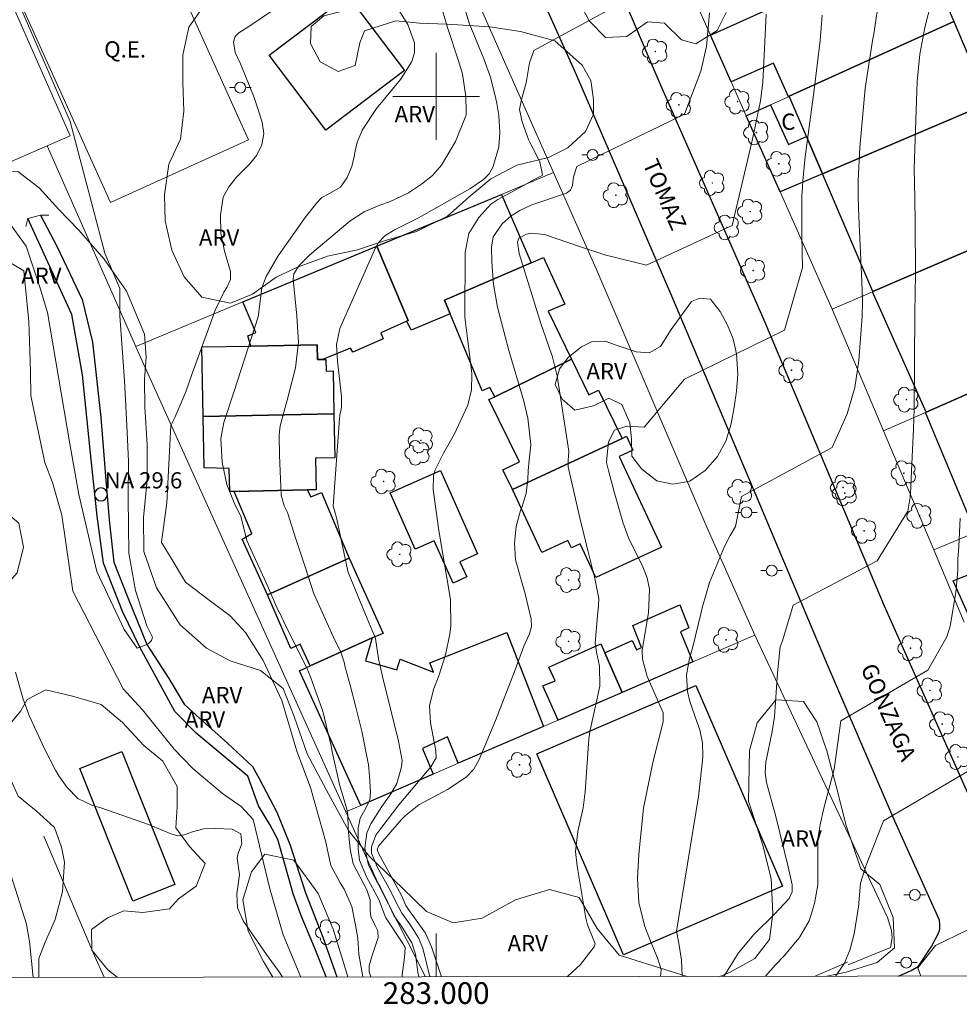
# Model space of a CAD drawing. Units: metres. Extents: x 282620 to 283136, y 1677113 to 1677678.
# Drawn here: x 282962 to 283048, y 1677116 to 1677207 of the extents above; entities that cross this region are included whole.
import ezdxf
from ezdxf.enums import TextEntityAlignment as Align

# ---------------------------------------------------------------- set-up
doc = ezdxf.new("R2010")
doc.units = ezdxf.units.M
doc.header["$MEASUREMENT"] = 0
for name, color, linetype, lineweight in [('Articulacao', 7, 'Continuous', 18), ('Bueiro', 8, 'Continuous', 18), ('Campo_de_Fut_Quad_de_Esp', 7, 'Continuous', 15), ('Cerca', 8, 'Cerca', 20), ('Coordenadas', 7, 'Continuous', 9), ('Edificacoes', 7, 'Continuous', 30), ('Malha_Coordenadas', 7, 'Continuous', 15), ('Muro_Grade', 8, 'Continuous', 20), ('Pavimentacao_Asfaltica_Mfio', 10, 'Continuous', 30), ('Poste', 7, 'Continuous', 9), ('Pto_Nivel_Agua', 5, 'Continuous', 9), ('Rio_Perene', 5, 'Continuous', 25), ('Topon_Campo_de_Fut_Quad_de_Esp', 7, 'Continuous', 9), ('Topon_de_Vias', 7, 'Continuous', 9), ('Topon_Fundacao_Const_Ruinas', 7, 'Continuous', 9), ('Topon_Pto_Nivel_Agua', 5, 'Continuous', 9)]:
    doc.layers.add(name, color=color, linetype=linetype, lineweight=lineweight)
for name, color, linetype, lineweight, true_color in [('Arvores_Isoladas', 7, 'Continuous', 18, 0x00ff33), ('Curvas_Intermediarias', 7, 'Continuous', 9, 0x783c14), ('Curvas_Mestras', 7, 'Continuous', 20, 0x783c14), ('Topon_Vegetacao', 7, 'Continuous', 9, 0x00ff33), ('Vegetacao', 7, 'Orla8', 9, 0x00ff33)]:
    doc.layers.add(name, color=color, linetype=linetype, lineweight=lineweight, true_color=true_color)
doc.styles.add('Arial', font='arial.ttf', dxfattribs={"height": 1.5})
doc.styles.get("Standard").update_dxf_attribs({"font": 'arial.ttf'})
doc.linetypes.add('Cerca', pattern='A,10,0,["X",Standard,S=1,R=0,X=0,Y=-0.5],0.1', length=10.1)
doc.linetypes.add('Orla8', pattern='A,6,-0.5,["V",Standard,S=1,R=0,X=-0.5,Y=-1],-0.5,6,-0.5,["V",Standard,S=1,R=0,X=-0.5,Y=-1],-0.5', length=14)

# ---------------------------------------------------------------- blocks, each defined once
blk = doc.blocks.new('CotasNa')
at = {"layer": 'Pto_Nivel_Agua', "lineweight": -3}
blk.add_lwpolyline([(0, 0.6, 1), (0, -0.6, 1)], format="xyb", close=True, dxfattribs=at)
blk = doc.blocks.new('Arvore')
at = {"layer": 'Arvores_Isoladas'}
blk.add_lwpolyline([(-0.718, 0.493, 0.872324), (-0.722, -0.551, 0.862983), (0.284, -0.827, 0.900105), (0.89, 0.029, 0.863155), (0.262, 0.861, 0.882486)], format="xyb", close=True, dxfattribs=at)
blk.add_circle((0, 0), 0.0286, dxfattribs=at)
blk = doc.blocks.new('Poste')
at = {"layer": 'Poste'}
for points in [[(-0.5, 0), (-1, 0)], [(0.5, 0), (1, 0)]]:
    blk.add_lwpolyline(points, dxfattribs=at)
blk.add_lwpolyline([(0, 0.5, 1), (0, -0.5, 1)], format="xyb", close=True, dxfattribs=at)

msp = doc.modelspace()

# ---------------------------------------------------------------- linework, layer by layer
at = {"layer": 'Articulacao', "flags": 128}
msp.add_lwpolyline([(282636.026, 1677672.516), (283118.359, 1677673.263), (283119.206, 1677119.001), (282636.897, 1677118.253), (282636.026, 1677672.516)], close=True, dxfattribs=at)
at = {"layer": 'Bueiro', "flags": 128}
msp.add_lwpolyline([(282964.286, 1677189.033), (282963.511, 1677189.051), (282962.343, 1677188.731), (282962.174, 1677188.011)], dxfattribs=at)
at = {"layer": 'Campo_de_Fut_Quad_de_Esp', "flags": 128}
msp.add_lwpolyline([(282972.483, 1677218.601), (282982.704, 1677195.975), (282969.973, 1677190.223), (282959.752, 1677212.849)], close=True, dxfattribs=at)
at = {"layer": 'Cerca', "flags": 128}
for points in [[(282968.493, 1677120.746), (282963.818, 1677131.775)], [(282969.399, 1677118.769), (282968.493, 1677120.746)]]:
    msp.add_lwpolyline(points, dxfattribs=at)
at = {"layer": 'Curvas_Intermediarias', "flags": 128}
for points, elevation in [([(282993.989, 1677118.807), (282993.82, 1677119.279), (282993.838, 1677119.817), (282994.049, 1677120.583), (282994.643, 1677122.449), (282994.611, 1677123.042), (282994.365, 1677123.535), (282993.991, 1677124.374), (282993.915, 1677124.938), (282993.902, 1677125.908), (282993.601, 1677126.851), (282992.358, 1677129.225), (282992.069, 1677130.582), (282991.879, 1677132.458), (282991.846, 1677133.767), (282991.776, 1677134.264), (282991.091, 1677136.551), (282990.428, 1677139.437), (282990.324, 1677140.079), (282989.537, 1677143.312), (282988.778, 1677145.416), (282988.415, 1677146.478), (282988.102, 1677147.209), (282985.997, 1677151.481), (282985.517, 1677152.454), (282985.502, 1677152.484), (282985.076, 1677153.407), (282985.055, 1677153.455), (282984.327, 1677155.131), (282982.547, 1677159.038), (282981.99, 1677161.297), (282981.445, 1677162.38), (282980.714, 1677164.215), (282980.266, 1677166.257), (282980.142, 1677168.466), (282980.439, 1677169.931), (282981.376, 1677172.83), (282983.598, 1677179.659), (282983.926, 1677182.347), (282984.333, 1677183.376), (282985.448, 1677185.303), (282987.909, 1677188.842), (282989.007, 1677190.181), (282989.471, 1677190.663), (282990.154, 1677191.056), (282991.195, 1677191.639), (282991.806, 1677192.52), (282992.239, 1677193.52), (282992.475, 1677194.584), (282992.484, 1677194.655), (282992.731, 1677195.789), (282993.179, 1677196.861), (282993.19, 1677196.882), (282994.512, 1677198.871), (282996.7, 1677201.538), (282997.732, 1677203.162), (282997.755, 1677203.21), (282998.014, 1677204.057), (282998.013, 1677204.943), (282997.393, 1677206.629), (282995.975, 1677208.913)], 32), ([(282996.858, 1677118.811), (282996.878, 1677119.007), (282997.083, 1677120.593), (282997.137, 1677121.524), (282996.938, 1677121.874), (282995.371, 1677124.247), (282995.335, 1677124.321), (282994.706, 1677125.933), (282993.589, 1677128.049), (282992.946, 1677129.56), (282992.81, 1677130.661), (282992.804, 1677132.531), (282993.003, 1677133.44), (282993.591, 1677134.5), (282993.869, 1677135.156), (282993.939, 1677135.864), (282993.863, 1677137.316), (282993.769, 1677138.365), (282993.139, 1677141.464), (282992.601, 1677143.686), (282992.063, 1677145.698), (282991.616, 1677147.38), (282991.515, 1677147.825), (282991.209, 1677148.749), (282990.519, 1677150.205), (282989.214, 1677153.061), (282988.699, 1677154.236), (282987.963, 1677156.538), (282987.051, 1677159.211), (282986.294, 1677161.633), (282985.988, 1677162.238), (282985.702, 1677163.227), (282985.551, 1677166.92), (282985.536, 1677168.717), (282985.537, 1677168.789), (282985.615, 1677169.606), (282986.27, 1677171.993), (282987.045, 1677174.974), (282987.306, 1677177.33), (282987.148, 1677179.719), (282986.813, 1677183.15), (282986.866, 1677183.634), (282987.377, 1677184.411), (282988.342, 1677185.394), (282992.036, 1677188.488), (282993.354, 1677189.359), (282994.814, 1677189.975), (282995.707, 1677190.28), (282997.439, 1677191.09), (282998.657, 1677191.912), (282999.646, 1677192.702), (283000.497, 1677193.639), (283001.767, 1677195.832), (283002.749, 1677198.198), (283002.756, 1677198.264), (283002.761, 1677198.595), (283002.741, 1677199.982), (283002.419, 1677202.052), (283002.094, 1677203.17), (283001.021, 1677206.431), (283000.363, 1677208.639)], 33), ([(283022.667, 1677118.851), (283022.624, 1677120.348), (283022.364, 1677121.907), (283022.144, 1677123.019), (283024.184, 1677135.452), (283024.565, 1677138.746), (283024.593, 1677139.17), (283024.558, 1677140.387), (283024.292, 1677141.576), (283024.067, 1677142.26), (283023.369, 1677144.191), (283023.168, 1677145.124), (283023.081, 1677146.652), (283023.358, 1677148.171), (283023.647, 1677149.242), (283024.436, 1677152.422), (283024.53, 1677152.838), (283025.195, 1677155.164), (283026.59, 1677158.479), (283027.103, 1677159.511), (283027.59, 1677160.338), (283028.157, 1677163.091), (283036.495, 1677167.626), (283037.896, 1677170.723), (283038.604, 1677173.148), (283038.971, 1677175.647), (283039.278, 1677179.685), (283039.287, 1677181.11), (283039.232, 1677182.94), (283038.947, 1677188.881), (283038.892, 1677190.733), (283038.903, 1677192.27), (283039.044, 1677195.281), (283039.543, 1677200.734), (283039.655, 1677201.55), (283040.26, 1677205.334), (283040.3, 1677205.549), (283040.81, 1677208.903)], 39), ([(282993.231, 1677118.806), (282992.872, 1677120.916), (282992.778, 1677122.366), (282992.554, 1677123.593), (282992.223, 1677125.29), (282991.504, 1677126.894), (282991.138, 1677127.472), (282990.278, 1677129.075), (282989.785, 1677131.36), (282988.415, 1677136.278), (282987.147, 1677139.625), (282985.778, 1677144.289), (282984.054, 1677147.99), (282982.431, 1677150.576), (282981.012, 1677152.097), (282979.186, 1677153.466), (282976.905, 1677155.189), (282975.485, 1677157.572), (282974.683, 1677158.873), (282974.693, 1677158.89), (282975.176, 1677162.515), (282975.551, 1677169.642), (282975.898, 1677170.391), (282976.908, 1677172.759), (282977.51, 1677174.448), (282979.126, 1677178.913), (282979.626, 1677180.273), (282980.428, 1677181.93), (282980.704, 1677182.381), (282981.025, 1677183.097), (282981.029, 1677183.855), (282980.484, 1677185.729), (282980.155, 1677187.383), (282980.116, 1677189.069), (282980.376, 1677190.716), (282980.887, 1677191.668), (282981.586, 1677192.533), (282982.783, 1677193.739), (282983.468, 1677194.57), (282983.936, 1677195.541), (282984.113, 1677196.584), (282983.95, 1677197.63), (282983.212, 1677199.896), (282981.961, 1677203), (282981.463, 1677204.029), (282981.302, 1677205.039), (282981.472, 1677205.506), (282981.821, 1677205.859), (282982.626, 1677206.384), (282985.107, 1677208.05)], 31), ([(283002.741, 1677207.77), (283003.056, 1677206.749), (283004.395, 1677203.447), (283005.023, 1677201.679), (283005.042, 1677201.615), (283005.478, 1677199.927), (283005.599, 1677199.354), (283005.775, 1677198.224), (283005.856, 1677196.652), (283005.788, 1677195.332), (283005.249, 1677193.519), (283004.891, 1677192.862), (283004.367, 1677192.329), (283003.089, 1677191.477), (283000.073, 1677189.751), (282998.382, 1677188.812), (282997.391, 1677188.305), (282996.145, 1677187.7), (282995.277, 1677187.14), (282994.694, 1677186.508), (282994.421, 1677186.024), (282991.128, 1677178.59), (282990.807, 1677177.111), (282990.89, 1677175.572), (282991.28, 1677172.334), (282991.277, 1677171.446), (282991.237, 1677171.133), (282991.123, 1677170.6), (282991.094, 1677170.299), (282990.493, 1677162.209), (282990.718, 1677161.518), (282990.853, 1677161.01), (282991.867, 1677156.228), (282991.924, 1677156.038), (282993.629, 1677151.839), (282994.099, 1677150.745), (282994.328, 1677150.243), (282994.4, 1677149.995), (282994.694, 1677148.13), (282995.045, 1677146.512), (282996.519, 1677140.557), (282996.872, 1677138.765), (282996.814, 1677138.165), (282996.379, 1677136.627), (282995.835, 1677135.674), (282994.998, 1677134.511), (282993.982, 1677132.936), (282993.62, 1677132.091), (282993.437, 1677130.687), (282993.747, 1677129.118), (282994.514, 1677127.66), (282994.827, 1677127.122), (282995.547, 1677125.664), (282996.11, 1677124.457), (282996.802, 1677123.471), (282997.758, 1677121.964), (282998.09, 1677120.896), (282998.317, 1677119.259), (282998.39, 1677118.814)], 34), ([(283000.492, 1677118.817), (282999.56, 1677121.567), (282999.005, 1677122.838), (282997.444, 1677125.012), (282997.203, 1677125.383), (282996.917, 1677126.04), (282996.79, 1677126.303), (282994.683, 1677130.224), (282994.562, 1677130.535), (282994.675, 1677130.873), (282996.772, 1677133.284), (282997.164, 1677133.699), (282998.402, 1677134.668), (283001.04, 1677136.096), (283002.757, 1677137.239), (283003.459, 1677137.967), (283003.962, 1677138.844), (283005.465, 1677142.445), (283007.288, 1677147.117), (283008.085, 1677149.313), (283008.618, 1677150.433), (283008.8, 1677151.103), (283008.754, 1677151.796), (283008.2, 1677154.127), (283007.304, 1677157.26), (283007.215, 1677158.805), (283007.361, 1677160.339), (283007.783, 1677161.822), (283007.921, 1677162.18), (283008.283, 1677163.406), (283008.439, 1677164.676), (283008.47, 1677165.464), (283008.573, 1677166.464), (283008.736, 1677167.9), (283008.45, 1677170.322), (283008.074, 1677171.886), (283006.698, 1677176.554), (283006.021, 1677179.157), (283005.666, 1677180.564), (283005.27, 1677182.64), (283005.12, 1677184.748), (283005.102, 1677186.096), (283005.266, 1677187.056), (283006.069, 1677188.247), (283006.903, 1677188.967), (283007.698, 1677189.463), (283008.821, 1677189.987), (283012.023, 1677191.084), (283012.392, 1677191.356), (283012.563, 1677191.788), (283012.661, 1677192.59), (283012.974, 1677193.521), (283022.888, 1677198.345), (283024.404, 1677202.326), (283024.911, 1677204.586), (283025.183, 1677207.707)], 36), ([(283012.092, 1677118.835), (283013.306, 1677119.948), (283014.549, 1677121.584), (283014.665, 1677121.856), (283013.951, 1677123.612), (283013.792, 1677124.234), (283012.994, 1677129.03), (283012.844, 1677130.361), (283013.054, 1677132.213), (283013.553, 1677134.397), (283013.736, 1677135.872), (283014.067, 1677140.747), (283014.205, 1677141.565), (283015.095, 1677145.602), (283015.043, 1677147.471), (283014.778, 1677148.759), (283014.671, 1677149.587), (283014.858, 1677152.097), (283014.969, 1677153.067), (283014.992, 1677153.693), (283014.63, 1677155.546), (283013.969, 1677158.117), (283013.249, 1677161.13), (283012.181, 1677165.833), (283012.152, 1677166.42), (283012.218, 1677167.278), (283011.149, 1677174.228), (283010.691, 1677176.071), (283010.641, 1677176.216), (283010.103, 1677177.724), (283009.661, 1677179.042), (283007.645, 1677185.515), (283007.498, 1677186.568), (283007.619, 1677186.919), (283008.317, 1677187.299), (283008.748, 1677187.375), (283009.99, 1677187.276), (283013.304, 1677186.13), (283015.649, 1677185.363), (283016.163, 1677185.24), (283019.379, 1677184.448), (283027.278, 1677188.105), (283029.075, 1677195.655), (283029.295, 1677196.642), (283029.912, 1677199.6), (283030.108, 1677201.279), (283030.433, 1677207.588)], 37), ([(283035.579, 1677207.47), (283035.388, 1677205.145), (283034.836, 1677200.609), (283034.012, 1677194.416), (283033.799, 1677192.21), (283033.734, 1677191.14), (283033.722, 1677190.915), (283033.699, 1677189.694), (283033.704, 1677187.177), (283033.769, 1677184.218), (283032.106, 1677178.451), (283022.89, 1677173.915), (283019.171, 1677169.488), (283017.581, 1677169.595), (283016.437, 1677169.216), (283015.884, 1677168.146), (283015.745, 1677166.624), (283015.712, 1677166.232), (283015.923, 1677165.363), (283016.405, 1677163.539), (283017.214, 1677160.722), (283017.732, 1677159.283), (283019.054, 1677156.621), (283019.455, 1677155.619), (283019.654, 1677154.558), (283019.559, 1677152.388), (283018.979, 1677148.946), (283019.024, 1677148.111), (283019.435, 1677146.498), (283020.495, 1677144.128), (283020.922, 1677143.153), (283020.934, 1677142.316), (283019.968, 1677138.572), (283019.108, 1677134.375), (283018.672, 1677130.112), (283018.557, 1677127.896), (283018.671, 1677125.64), (283019.242, 1677123.454), (283019.81, 1677121.934), (283020.337, 1677120.7), (283020.362, 1677120.647), (283020.74, 1677119.492), (283020.744, 1677119.472), (283020.671, 1677118.848)], 38), ([(282960.76, 1677184.653), (282961.987, 1677183.912), (282962.459, 1677179.245), (282962.601, 1677174.623), (282962.648, 1677172.406), (282963.073, 1677170.331), (282963.922, 1677166.227), (282964.629, 1677164.388), (282965.479, 1677161.369), (282966.517, 1677154.389), (282971.139, 1677145.381), (282972.932, 1677143.447), (282975.856, 1677139.816), (282977.554, 1677138.024), (282980.29, 1677135.713), (282982.035, 1677134.534), (282983.12, 1677133.308), (282984.677, 1677126.941), (282985.903, 1677122.696), (282987.511, 1677118.797)], 31), ([(283030.343, 1677118.863), (283031.288, 1677119.92), (283032.117, 1677120.787), (283033.429, 1677122.365), (283033.537, 1677122.515), (283034.383, 1677123.967), (283034.88, 1677125.567), (283035.178, 1677127.294), (283035.181, 1677129.543), (283035.188, 1677131.552), (283035.386, 1677132.82), (283035.731, 1677134.373), (283036.689, 1677137.962), (283037.291, 1677142.411), (283045.337, 1677147.093), (283047.084, 1677150.152), (283047.378, 1677151.136), (283047.916, 1677154.248), (283048.077, 1677156.289), (283048.087, 1677156.708), (283048.092, 1677157.331), (283048.172, 1677158.5), (283048.288, 1677161.116)], 41), ([(282961.23, 1677146.916), (282961.903, 1677144.507), (282962.492, 1677142.924), (282963.903, 1677139.85), (282964.91, 1677137.863), (282965.202, 1677137.352), (282965.977, 1677136.271), (282966.98, 1677135.272), (282968.254, 1677134.651), (282969.076, 1677134.408), (282973.471, 1677132.853), (282975.637, 1677131.956), (282976.199, 1677131.83), (282976.765, 1677131.912), (282977.535, 1677132.185), (282978.596, 1677132.448), (282979.688, 1677132.504), (282981.19, 1677132.437), (282981.985, 1677131.984), (282982.084, 1677131.075), (282981.76, 1677130.223), (282981.656, 1677129.77), (282981.878, 1677128.213), (282981.63, 1677126.48), (282981.684, 1677125.179), (282982.207, 1677123.989), (282984.349, 1677120.876), (282985.603, 1677119.195), (282985.838, 1677118.794)], 32), ([(283049.726, 1677138.17), (283041.242, 1677133.195), (283039.63, 1677129.125), (283039.129, 1677127.44), (283038.927, 1677125.283), (283038.527, 1677122.771), (283038.17, 1677121.372), (283037.626, 1677120.084), (283036.84, 1677118.91), (283036.813, 1677118.873)], 42), ([(282959.33, 1677132.758), (282962.226, 1677123.673), (282962.503, 1677122.083), (282962.855, 1677118.758)], 33), ([(283044.675, 1677118.885), (283044.413, 1677119.657), (283046.022, 1677121.705), (283054.799, 1677125.948)], 43)]:
    msp.add_lwpolyline(points, dxfattribs=dict(at, elevation=elevation))
at = {"layer": 'Curvas_Mestras', "flags": 128}
for points, elevation in [([(282960.5, 1677188.527), (282962.219, 1677186.171), (282963.493, 1677182.319), (282964.161, 1677180.059), (282966.232, 1677167.961), (282967.06, 1677163.281), (282968.716, 1677156.182), (282971.231, 1677150.834), (282972.441, 1677149.115), (282973.428, 1677149.497), (282973.746, 1677149.815), (282973.842, 1677150.133), (282973.332, 1677151.184), (282972.281, 1677154.431), (282971.676, 1677157.869), (282971.612, 1677162.931), (282971.644, 1677166.37), (282971.516, 1677169.044), (282971.261, 1677173.787), (282970.847, 1677179.773), (282970.847, 1677182.288), (282969.446, 1677185.535), (282966.269, 1677197.676), (282959.596, 1677212.952)], 30), ([(283045.987, 1677210.112), (283045.057, 1677206.346), (283044.57, 1677203.881), (283044.341, 1677201.381), (283044.062, 1677193.359), (283044.114, 1677190.57), (283044.162, 1677188.342), (283044.176, 1677183.682), (283044.146, 1677181.775), (283044.137, 1677180.083), (283044.069, 1677171.173), (283043.989, 1677169.353), (283043.813, 1677165.464), (283043.765, 1677163.935), (283043.699, 1677163.03), (283043.489, 1677161.763), (283040.655, 1677157.186), (283032.902, 1677153.09), (283031.913, 1677149.795), (283031.703, 1677149.245), (283031.449, 1677146.846), (283031.179, 1677142.787), (283030.961, 1677141.45), (283030.398, 1677138.614), (283030.322, 1677137.662), (283030.465, 1677136.718), (283031.303, 1677133.609), (283032.432, 1677128.966), (283032.805, 1677127.308), (283032.825, 1677126.641), (283032.548, 1677126.048), (283031.198, 1677124.588), (283029.276, 1677122.73), (283027.865, 1677121.014), (283026.518, 1677118.857)], 40), ([(282999.42, 1677118.815), (282998.759, 1677121.469), (282998.382, 1677122.402), (282997.576, 1677123.655), (282996.82, 1677124.699), (282996.197, 1677125.92), (282995.79, 1677126.74), (282994.59, 1677128.889), (282994.032, 1677130.207), (282994.038, 1677130.79), (282994.452, 1677131.87), (282994.899, 1677132.504), (282996.572, 1677134.677), (282999.502, 1677138.173), (283000, 1677139.013), (282999.963, 1677139.638), (282999.476, 1677142.241), (282999.394, 1677143.802), (282999.744, 1677145.322), (283000.264, 1677146.655), (283000.865, 1677148.507), (283001.247, 1677150.417), (283001.355, 1677151.186), (283001.334, 1677153.521), (283001.318, 1677153.619), (283000.251, 1677159.98), (282999.719, 1677163.748), (282999.745, 1677164.965), (282999.752, 1677165.004), (282999.896, 1677165.559), (283000.667, 1677167.104), (283001.653, 1677168.831), (283002.91, 1677171.512), (283003.261, 1677172.925), (283003.283, 1677174.382), (283003.245, 1677174.761), (283002.874, 1677177.679), (283002.65, 1677179.648), (283002.679, 1677185.629), (283003.006, 1677187.35), (283003.927, 1677188.842), (283005.03, 1677190.061), (283005.692, 1677190.499), (283006.885, 1677191.145), (283008.32, 1677191.937), (283009.023, 1677192.333), (283009.519, 1677192.591), (283009.771, 1677192.712), (283009.807, 1677192.763), (283009.545, 1677193.964), (283008.762, 1677195.526), (283008.515, 1677196.02), (283007.918, 1677197.651), (283007.677, 1677198.777), (283007.854, 1677199.71), (283008.299, 1677201.244), (283008.617, 1677203.103), (283009, 1677204.224), (283018.451, 1677209.377)], 35)]:
    msp.add_lwpolyline(points, dxfattribs=dict(at, elevation=elevation))
at = {"layer": 'Edificacoes', "flags": 128}
for points in [[(283027.206, 1677201.328), (283025.295, 1677205.63), (283029.247, 1677207.41), (283044.573, 1677214.313), (283047.724, 1677206.89), (283032.548, 1677200.007), (283032.468, 1677199.967), (283031.084, 1677203.07)], [(282997.084, 1677202.378), (282989.837, 1677196.887), (282984.595, 1677203.803), (282991.842, 1677209.295)], [(283032.548, 1677200.007), (283047.724, 1677206.89), (283050.915, 1677199.357), (283035.599, 1677192.855), (283034.128, 1677196.306)], [(283031.697, 1677191.194), (283028.586, 1677198.207), (283030.827, 1677199.227), (283032.476, 1677195.567), (283034.128, 1677196.306), (283035.599, 1677192.855)], [(283035.599, 1677192.855), (283050.915, 1677199.357), (283055.477, 1677188.563), (283040.251, 1677181.99)], [(282994.523, 1677186.172), (283006.017, 1677190.964), (283008.748, 1677184.641), (283000.76, 1677181.191), (283001.275, 1677179.96), (282997.707, 1677178.443), (282997.304, 1677179.279), (282997.423, 1677179.332)], [(283040.221, 1677181.98), (283040.251, 1677181.99), (283055.477, 1677188.563), (283059.477, 1677180.019), (283058.329, 1677179.478), (283059.438, 1677177.148), (283045.153, 1677170.876)], [(282982.168, 1677181.04), (282994.523, 1677186.172), (282997.423, 1677179.332), (282997.304, 1677179.279), (282994.89, 1677178.184), (282995.105, 1677177.646), (282992.312, 1677176.424), (282992.102, 1677176.779), (282989.511, 1677175.738), (282989.062, 1677175.729), (282989.036, 1677177.088), (282982.928, 1677176.968), (282982.629, 1677177.916), (282983.388, 1677178.236)], [(283012.47, 1677175.768), (283005.407, 1677172.306), (283004.954, 1677173.141), (283004.251, 1677172.839), (283001.275, 1677179.96), (283000.76, 1677181.191), (283008.748, 1677184.641), (283009.895, 1677185.132), (283011.865, 1677180.84), (283010.338, 1677180.197)], [(283045.103, 1677170.846), (283045.153, 1677170.876), (283059.438, 1677177.148), (283060.319, 1677177.529), (283063.728, 1677169.76), (283064.611, 1677170.141), (283066.161, 1677166.754), (283063.63, 1677165.684), (283049.705, 1677159.792)], [(282978.386, 1677176.888), (282982.928, 1677176.968), (282989.036, 1677177.088), (282989.062, 1677175.729), (282989.511, 1677175.738), (282989.83, 1677175.744), (282989.851, 1677174.668), (282990.49, 1677174.68), (282990.561, 1677170.716), (282978.506, 1677170.486)], [(283017.132, 1677168.465), (283007.038, 1677163.753), (283006.156, 1677165.558), (283007.672, 1677166.301), (283004.861, 1677172.04), (283005.407, 1677172.306), (283012.47, 1677175.768), (283014.073, 1677172.485), (283014.948, 1677172.914)], [(282978.506, 1677170.486), (282990.561, 1677170.716), (282990.666, 1677166.672), (282988.887, 1677166.643), (282988.934, 1677163.729), (282988.11, 1677163.713), (282981.378, 1677163.563), (282980.969, 1677163.553), (282980.93, 1677165.695), (282978.626, 1677165.741)], [(283007.038, 1677163.753), (283017.132, 1677168.465), (283017.538, 1677168.651), (283018.136, 1677167.366), (283016.876, 1677166.779), (283020.764, 1677158.435), (283014.728, 1677155.622), (283013.273, 1677158.746), (283012.463, 1677158.368), (283012.147, 1677159.046), (283009.752, 1677157.93)], [(283000.385, 1677165.504), (283003.81, 1677157.819), (283002.182, 1677157.093), (283002.813, 1677155.681), (283001.567, 1677155.125), (282999.827, 1677159.024), (282998.066, 1677158.238), (282995.749, 1677163.433)], [(283049.184, 1677159.571), (283049.705, 1677159.792), (283063.63, 1677165.684), (283064.951, 1677162.734), (283066.668, 1677163.581), (283068.242, 1677160.042), (283066.191, 1677159.151), (283052.826, 1677153.329), (283049.264, 1677151.768), (283047.669, 1677155.338), (283050.552, 1677156.5)], [(282981.378, 1677163.563), (282988.11, 1677163.713), (282988.441, 1677163.076), (282989.425, 1677163.459), (282991.982, 1677157.421), (282984.439, 1677154.039), (282982.105, 1677159.184), (282982.999, 1677159.698)], [(282994.093, 1677150.078), (282988.37, 1677147.477), (282987.473, 1677149.497), (282986.616, 1677149.097), (282984.439, 1677154.039), (282991.982, 1677157.421), (282995.099, 1677150.481)], [(283023.674, 1677147.867), (283017.132, 1677145.036), (283015.551, 1677148.697), (283018.063, 1677149.811), (283018.456, 1677148.964), (283018.916, 1677149.175), (283018.126, 1677151.205), (283022.456, 1677153.123), (283023.299, 1677150.988), (283022.52, 1677150.637)], [(283009.899, 1677141.904), (283002.026, 1677138.503), (283001.052, 1677140.949), (282998.737, 1677139.877), (282999.715, 1677137.503), (282993.052, 1677134.612), (282987.4, 1677147.039), (282988.37, 1677147.477), (282994.093, 1677150.078), (282993.471, 1677147.941), (282996.388, 1677147.12), (282996.676, 1677148.102), (282999.767, 1677146.91), (282999.427, 1677147.76), (283006.504, 1677150.548)], [(283017.132, 1677145.036), (283011.259, 1677142.495), (283009.841, 1677145.644), (283010.968, 1677146.105), (283010.375, 1677147.358), (283015.19, 1677149.533), (283015.551, 1677148.697)], [(283017.272, 1677120.856), (283009.282, 1677139.366), (283023.927, 1677145.689), (283031.918, 1677127.182)], [(282967.162, 1677138.033), (282971.032, 1677139.578), (282975.92, 1677127.339), (282972.044, 1677125.791)]]:
    msp.add_lwpolyline(points, close=True, dxfattribs=at)
at = {"layer": 'Malha_Coordenadas', "flags": 128}
for points in [[(283000, 1677204), (283000, 1677196)], [(283004, 1677200), (282996, 1677200)], [(283000, 1677118.816), (283000, 1677122.816)]]:
    msp.add_lwpolyline(points, dxfattribs=at)
at = {"layer": 'Muro_Grade', "flags": 128}
for points in [[(282927.376, 1677285.321), (282959.477, 1677300.227), (282961.217, 1677300.703), (282963.214, 1677300.622), (282964.069, 1677300.323), (282964.838, 1677299.803), (282973.048, 1677281.535), (282973.478, 1677280.771), (282973.548, 1677280.023), (282973.2, 1677278.242), (282971.789, 1677275.982), (282975.648, 1677267.409), (282976.882, 1677266.848), (282978.83, 1677265.963), (282979.785, 1677265.053), (282992.841, 1677234.359), (283002.508, 1677211.772), (283010.829, 1677192.965)], [(283022.064, 1677212.903), (283025.295, 1677205.63), (283029.247, 1677207.41), (283044.573, 1677214.313)], [(282958.929, 1677212.933), (282958.949, 1677212.893), (282966.246, 1677196.344), (282964.151, 1677195.436)], [(283028.586, 1677198.207), (283030.827, 1677199.227), (283032.468, 1677199.967), (283032.548, 1677200.007), (283047.724, 1677206.89)], [(283028.586, 1677198.207), (283027.206, 1677201.328), (283025.295, 1677205.63)], [(283031.697, 1677191.194), (283035.599, 1677192.855), (283050.915, 1677199.357), (283051.559, 1677199.635)], [(283028.586, 1677198.207), (283031.697, 1677191.194)], [(282964.151, 1677195.436), (282944.373, 1677186.832)], [(282964.151, 1677195.436), (282972.304, 1677176.928)], [(282994.523, 1677186.172), (283006.017, 1677190.964), (283010.829, 1677192.965)], [(283010.829, 1677192.965), (283014.744, 1677184.102), (283024.947, 1677160.287), (283029.367, 1677150.328)], [(283031.697, 1677191.194), (283036.499, 1677180.37)], [(283056.323, 1677188.925), (283055.477, 1677188.563), (283040.251, 1677181.99), (283040.221, 1677181.98)], [(282994.523, 1677186.172), (282982.168, 1677181.04), (282972.304, 1677176.928)], [(283036.499, 1677180.37), (283040.221, 1677181.98)], [(283036.499, 1677180.37), (283041.231, 1677169.155)], [(283041.231, 1677169.155), (283045.103, 1677170.846), (283045.153, 1677170.876), (283059.438, 1677177.148), (283060.319, 1677177.529), (283061.34, 1677177.978)], [(282972.304, 1677176.928), (282972.309, 1677176.907), (282991.672, 1677134.021)], [(283041.231, 1677169.155), (283045.863, 1677158.171)], [(283045.863, 1677158.171), (283049.184, 1677159.571), (283049.705, 1677159.792), (283063.63, 1677165.684), (283066.161, 1677166.754)], [(283045.863, 1677158.171), (283048.674, 1677151.518)], [(283029.367, 1677150.328), (283023.674, 1677147.867), (283017.132, 1677145.036), (283011.259, 1677142.495), (283009.899, 1677141.904), (283002.026, 1677138.503)], [(283029.367, 1677150.328), (283041.619, 1677124.298), (283041.979, 1677123.099), (283042.044, 1677122.416), (283041.893, 1677121.511), (283037.979, 1677119.925)], [(283002.026, 1677138.503), (282999.715, 1677137.503)], [(282999.715, 1677137.503), (282993.052, 1677134.612), (282991.672, 1677134.021)], [(282991.672, 1677134.021), (282994.743, 1677127.212), (282999.026, 1677118.815)], [(283034.928, 1677118.87), (283037.931, 1677120.169)]]:
    msp.add_lwpolyline(points, dxfattribs=at)
at = {"layer": 'Pavimentacao_Asfaltica_Mfio', "flags": 128}
for points in [[(283042.626, 1677118.882), (283043.774, 1677119.401), (283044.464, 1677119.788), (283045.67, 1677121.618), (283046.307, 1677122.827), (283046.419, 1677123.203), (283046.426, 1677123.616), (283046.388, 1677124.042), (283042.267, 1677133.174), (283036.059, 1677147.576), (283029.836, 1677162.397), (283021.813, 1677181.366), (283012.91, 1677202.031), (283004.406, 1677221.036), (282996.718, 1677238.777), (282986.56, 1677262.249), (282980.776, 1677275.835)], [(283051.888, 1677129.264), (283041.327, 1677152.981), (283030.239, 1677179.347), (283020.754, 1677200.944), (283001.224, 1677246.565), (283000.562, 1677248.617), (283000.576, 1677249.711), (283000.717, 1677250.36), (283001.064, 1677251.111), (283001.602, 1677251.797), (283002.602, 1677252.823), (283044.672, 1677271.334)]]:
    msp.add_lwpolyline(points, dxfattribs=at)
at = {"layer": 'Rio_Perene', "flags": 128}
for points in [[(282989.87, 1677118.8), (282988.798, 1677121.529), (282987.594, 1677124.373), (282986.822, 1677126.463), (282986.503, 1677127.573), (282985.393, 1677131.471), (282984.678, 1677132.864), (282983.624, 1677134.596), (282982.645, 1677137.326), (282980.819, 1677138.814), (282977.864, 1677141.281), (282975.906, 1677143.277), (282972.69, 1677149.211), (282971.109, 1677152.431), (282969.341, 1677156.95), (282968.739, 1677161.299), (282968.138, 1677167.098), (282967.405, 1677174.308), (282966.427, 1677179.881), (282965.543, 1677181.764), (282962.343, 1677188.731)], [(282963.511, 1677189.051), (282965.054, 1677186.113), (282967.369, 1677181.274), (282968.328, 1677177.339), (282969.08, 1677170.373), (282969.605, 1677163.84), (282969.887, 1677160.64), (282970.301, 1677157.044), (282971.543, 1677153.862), (282973.337, 1677149.461), (282975.364, 1677146.318), (282976.756, 1677143.945), (282977.869, 1677142.95), (282980.749, 1677140.351), (282983.065, 1677138.223), (282983.686, 1677137.112), (282985.304, 1677133.987), (282986.527, 1677130.955), (282987.957, 1677126.569), (282989.538, 1677122.483), (282990.839, 1677118.802)]]:
    msp.add_lwpolyline(points, dxfattribs=at)
at = {"layer": 'Vegetacao', "flags": 128}
for points in [[(283027.475, 1677216.191), (283027.583, 1677214.415), (283027.368, 1677212.752), (283027.003, 1677210.445), (283026.852, 1677207.98), (283025.914, 1677206.067), (283023.922, 1677204.856), (283022.618, 1677205.222), (283021.049, 1677206.74), (283019.472, 1677206.855), (283017.581, 1677205.522), (283015.603, 1677205.422), (283014.091, 1677206.948), (283012.888, 1677209.334), (283012.121, 1677211.626), (283011.146, 1677213.568), (283010.623, 1677215.624), (283010.91, 1677217.716), (283012.242, 1677219.293), (283014.671, 1677220.153), (283018.06, 1677220.189), (283020.553, 1677220.168), (283023.04, 1677219.924), (283025.71, 1677218.8)], [(283013.447, 1677202.863), (283014.25, 1677201.46), (283014.516, 1677199.709), (283014.516, 1677198.35), (283013.758, 1677196.763), (283012.127, 1677195.239), (283010.369, 1677194.348), (283007.429, 1677193.646), (283005.033, 1677192.387), (283003.017, 1677190.693), (283001.032, 1677188.954), (282998.181, 1677187.538), (282995.317, 1677186.697), (282992.744, 1677185.862), (282989.968, 1677185.249), (282987.231, 1677184.256), (282985.265, 1677183.327), (282983.065, 1677181.752), (282981.055, 1677180.918), (282978.399, 1677181.493), (282976.781, 1677183.351), (282975.624, 1677185.829), (282975.017, 1677188.535), (282974.953, 1677190.912), (282975.345, 1677193.732), (282976.426, 1677196.065), (282976.748, 1677198.632), (282976.634, 1677201.281), (282976.634, 1677203.79), (282977.196, 1677206.376), (282978.726, 1677208.551), (282980.49, 1677210.068), (282982.545, 1677210.593), (282984.77, 1677210.84), (282986.749, 1677211.46), (282988.81, 1677212.718), (282990.63, 1677214.507), (282991.97, 1677216.221), (282993.336, 1677217.422), (282995.1, 1677218.13), (282996.674, 1677217.643), (282997.433, 1677216.474), (282997.483, 1677215.121), (282997.483, 1677213.477), (282997.148, 1677212.017), (282996.017, 1677210.114), (282994.841, 1677209.127), (282993.526, 1677208.609), (282991.617, 1677207.907), (282989.632, 1677207.426), (282988.469, 1677206.44), (282988.425, 1677204.866), (282989.291, 1677203.172), (282990.979, 1677202.28), (282992.521, 1677202.837), (282992.964, 1677204.942), (282993.387, 1677206.036), (282996.276, 1677206.972), (282998.451, 1677206.757), (283001.005, 1677206.656), (283004.95, 1677206.403), (283007.783, 1677205.98), (283010.944, 1677205.133)], [(282960.225, 1677173.021), (282960.225, 1677175.599), (282960.207, 1677180.477), (282958.143, 1677183.177), (282955.678, 1677183.604), (282953.7, 1677183.447), (282951.828, 1677182.811), (282949.955, 1677181.617), (282948.448, 1677180.076), (282947.63, 1677177.759), (282947.551, 1677175.537), (282947.552, 1677173.63), (282947.552, 1677171.679), (282947.621, 1677170.198), (282948.205, 1677168.134), (282948.772, 1677166.435), (282949.913, 1677164.641), (282951.815, 1677164.217), (282953.745, 1677164.44), (282955.938, 1677164.062), (282957.203, 1677162.256), (282957.341, 1677160.149), (282956.788, 1677158.27), (282956.632, 1677156.486), (282958.012, 1677154.962), (282959.96, 1677154.461), (282961.362, 1677156.052), (282961.955, 1677158.439), (282961.518, 1677160.64), (282959.643, 1677162.206), (282958.496, 1677163.76), (282958.452, 1677165.816), (282958.952, 1677167.413), (282959.917, 1677169.096)], [(283023.55, 1677181.082), (283024.305, 1677181.402), (283025.292, 1677181.3), (283026.188, 1677180.158), (283026.848, 1677178.905), (283027.386, 1677177.644), (283027.674, 1677176.249), (283027.797, 1677174.388), (283027.691, 1677172.811), (283027.463, 1677171.329), (283027.179, 1677169.815), (283026.705, 1677168.206), (283025.932, 1677166.777), (283024.794, 1677165.495), (283023.368, 1677164.504), (283021.809, 1677164.227), (283020.351, 1677164.543), (283018.953, 1677165.631), (283018.033, 1677166.822), (283017.994, 1677168.409), (283017.864, 1677169.906), (283017.099, 1677171.574), (283015.922, 1677172.171), (283014.5, 1677171.461), (283012.775, 1677171.061), (283011.609, 1677172.079), (283010.973, 1677173.431), (283011.377, 1677174.878), (283012.192, 1677175.964), (283013.393, 1677176.909), (283014.31, 1677177.376), (283015.567, 1677177.411), (283016.68, 1677177.035), (283018.426, 1677176.452), (283019.648, 1677176.34), (283020.681, 1677176.923), (283021.664, 1677178.507)]]:
    msp.add_lwpolyline(points, close=True, dxfattribs=at)
for points in [[(282947.731, 1677118.735), (282947.573, 1677119.039), (282947.547, 1677121.115), (282947.867, 1677123.207), (282948.324, 1677125.25), (282948.073, 1677128.2), (282946.656, 1677130.951), (282945.91, 1677133.669), (282946.563, 1677136.143), (282947.16, 1677138.865), (282946.413, 1677141.899), (282944.175, 1677143.438), (282941.833, 1677143.544), (282939.562, 1677143.633), (282938.233, 1677145.729), (282938.292, 1677147.922), (282938.987, 1677150.611), (282939.038, 1677153.481), (282938.182, 1677156.764), (282937.736, 1677159.782), (282936.703, 1677163.359), (282935.539, 1677166.319), (282933.72, 1677169.386), (282930.936, 1677171.756), (282928.571, 1677173.389), (282925.384, 1677174.689), (282921.945, 1677177.013), (282921.156, 1677179.509), (282923.921, 1677181.313), (282927.118, 1677183.207), (282929.185, 1677184.241), (282932.355, 1677185.258), (282935.058, 1677185.513), (282937.873, 1677184.686), (282940.956, 1677184.54), (282943.485, 1677185.579), (282947.884, 1677188.3), (282950.562, 1677189.879), (282954.418, 1677191.683), (282958.008, 1677193.171), (282961.443, 1677193.07), (282963.403, 1677191.567), (282965.201, 1677189.556), (282967.068, 1677187.663), (282969.398, 1677184.979), (282971.446, 1677182.044), (282973.101, 1677178.079), (282973.259, 1677175.95), (282973.124, 1677173.922), (282973.134, 1677171.358), (282973.37, 1677167.862), (282973.37, 1677164.596), (282973.028, 1677161.154), (282973.042, 1677158.029), (282974.22, 1677154.684), (282976.406, 1677151.272), (282978.82, 1677149.12), (282981.003, 1677147.938), (282983.817, 1677147.063), (282985.88, 1677145.396), (282986.9, 1677142.812), (282988.097, 1677139.385), (282990.097, 1677135.615), (282991.916, 1677132.307), (282993.858, 1677129.904), (282996.898, 1677126.986), (282999.094, 1677124.834), (283001.567, 1677123.789), (283004.242, 1677124.225), (283007.299, 1677125.915), (283010.434, 1677126.865), (283013.196, 1677126.116), (283014.833, 1677123.259), (283016.863, 1677120.803), (283023.143, 1677118.852)], [(282970.586, 1677118.77), (282969.729, 1677119.444), (282968.256, 1677121.263), (282968.229, 1677123.168), (282969.694, 1677124.259), (282971.204, 1677124.893), (282972.948, 1677124.733), (282975.423, 1677125.079), (282976.245, 1677125.999), (282977.866, 1677127.174), (282978.697, 1677129.273), (282977.246, 1677130.819), (282975.994, 1677132.54), (282976.132, 1677134.514), (282976.123, 1677136.369), (282974.794, 1677138.689), (282973.054, 1677140.155), (282971.076, 1677142.253), (282969.123, 1677143.911), (282966.612, 1677144.663), (282964.032, 1677145.268), (282962.293, 1677144.384), (282961.701, 1677143.33), (282960.586, 1677141.972), (282960.342, 1677140.09), (282960.543, 1677137.529), (282961.475, 1677135.474), (282963.121, 1677134.115), (282964.811, 1677132.573), (282965.473, 1677130.762), (282965.726, 1677129.394), (282965.543, 1677126.694), (282964.89, 1677124.107), (282963.949, 1677122.016), (282963.383, 1677120.518), (282963.368, 1677118.759)], [(283026.152, 1677118.857), (283027.107, 1677119.236), (283029.371, 1677120.49), (283030.712, 1677122.258), (283031.043, 1677124.662), (283030.886, 1677127.876), (283030.085, 1677131.038), (283028.784, 1677135.018), (283028.871, 1677139.695), (283029.582, 1677142.244), (283031.319, 1677144.358), (283033.859, 1677144.197), (283035.075, 1677142.313), (283036.006, 1677139.642), (283036.882, 1677136.389), (283037.791, 1677132.78), (283039.145, 1677128.775), (283040.891, 1677127.327), (283042.13, 1677124.285), (283042.243, 1677121.484), (283040.662, 1677120.146), (283037.801, 1677119.259), (283036.016, 1677118.872)], [(282991.846, 1677118.803), (282991.428, 1677120.23), (282990.504, 1677123.209), (282989.134, 1677126.493), (282986.893, 1677129.562), (282984.208, 1677130.131), (282982.98, 1677128.507), (282982.171, 1677125.899), (282982.675, 1677123.038), (282984.068, 1677120.234), (282984.938, 1677118.793)]]:
    msp.add_lwpolyline(points, dxfattribs=at)

# ---------------------------------------------------------------- block references
at = {"layer": 'Arvores_Isoladas'}
for p in [(283020.204, 1677204.133), (283022.366, 1677199.206), (283027.782, 1677199.512), (283029.516, 1677196.668), (283031.585, 1677193.782), (283025.458, 1677192.01), (283016.561, 1677190.877), (283028.955, 1677189.376), (283026.803, 1677187.915), (283029.222, 1677183.954), (283032.755, 1677174.747), (283043.345, 1677172.03), (282998.586, 1677168.282), (282998.273, 1677167.133), (283043.106, 1677165.249), (282995.155, 1677164.492), (283028.015, 1677163.543), (283037.509, 1677163.937), (283037.665, 1677163.407), (283044.553, 1677161.315), (283039.456, 1677159.93), (282996.637, 1677157.769), (283012.211, 1677155.4), (283026.731, 1677149.879), (283012.211, 1677149.741), (283043.723, 1677149.116), (283045.522, 1677145.225), (283046.643, 1677142.109), (283048.084, 1677139.085), (283007.677, 1677138.357), (282990.053, 1677122.929)]:
    msp.add_blockref('Arvore', p, dxfattribs=at)
at = {"layer": 'Poste'}
for p in [(282981.941, 1677200.801), (283014.418, 1677194.592), (283028.603, 1677161.64), (283030.934, 1677156.271), (283044.121, 1677126.361), (283043.338, 1677120.126)]:
    msp.add_blockref('Poste', p, dxfattribs=at)
at = {"layer": 'Pto_Nivel_Agua'}
msp.add_blockref('CotasNa', (282969.098, 1677163.298, 29.6), dxfattribs=at)

# ---------------------------------------------------------------- texts
at = {"layer": 'Coordenadas', "style": 'Arial'}
msp.add_text('283.000', height=2, dxfattribs=at).set_placement((283000, 1677118.316), align=Align.TOP_CENTER)
at = {"layer": 'Topon_Campo_de_Fut_Quad_de_Esp', "style": 'Arial'}
msp.add_text('Q.E.', height=1.5, rotation=0.00381, dxfattribs=at).set_placement((282969.396, 1677203.581))
at = {"layer": 'Topon_de_Vias', "style": 'Arial'}
for s, p in [('TOMAZ', (283019, 1677193.797)), ('GONZAGA', (283039.093, 1677147.284))]:
    msp.add_text(s, height=1.5, rotation=293.66718, dxfattribs=at).set_placement(p)
at = {"layer": 'Topon_Fundacao_Const_Ruinas', "style": 'Arial'}
msp.add_text('C', height=1.5, rotation=0.00381, dxfattribs=at).set_placement((283031.808, 1677196.91))
at = {"layer": 'Topon_Pto_Nivel_Agua', "style": 'Arial'}
msp.add_text('NA 29,6', height=1.5, dxfattribs=at).set_placement((282969.439, 1677163.846, 29.6))
at = {"layer": 'Topon_Vegetacao', "style": 'Arial'}
for p in [(282996.172, 1677197.615), (282978.129, 1677186.234), (282961.746, 1677182.714), (283013.85, 1677173.913), (282978.406, 1677144.043), (282976.827, 1677141.803), (283031.827, 1677130.82), (283006.579, 1677121.157)]:
    msp.add_text('ARV', height=1.5, rotation=0.00381, dxfattribs=at).set_placement(p)

doc.saveas('drawing.dxf')
